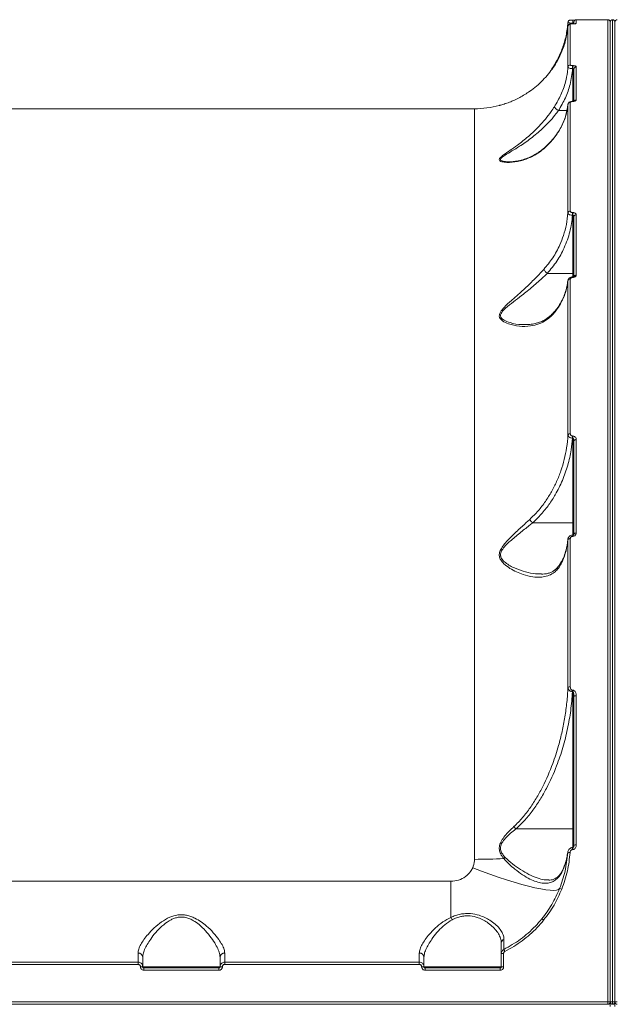
# Model space of a CAD drawing. Units: millimetres. Extents: x 710 to 16180, y -681 to 10919.
# Drawn here: x 6086 to 6341, y 2769 to 3189 of the extents above; entities that cross this region are included whole.
import ezdxf

# ---------------------------------------------------------------- set-up
doc = ezdxf.new("R2010")
doc.units = ezdxf.units.MM
doc.layers.add('DiKom', color=7, linetype='Continuous')

msp = doc.modelspace()

# ---------------------------------------------------------------- linework, layer by layer
at = {"layer": 'DiKom', "color": 7, "linetype": 'Continuous', "lineweight": 15}
for p, q in [((6322.5, 3188.84), (6322.47, 3188.84)), ((6322.47, 3187.51), (6322.47, 3188.84)), ((6322.5, 3187.51), (6322.5, 3188.84)), ((6323, 3187.43), (6323, 3188.01)), ((6337.5, 3189.01), (6324, 3189.01)), ((6324, 3189.01), (6324, 3187.41)), ((6337.5, 2770.01), (6337.5, 3189.01)), ((6338.5, 3188.01), (6338.5, 2770.01)), ((6339.5, 3189.01), (6339.5, 2770.01)), ((6339.5, 2770.01), (6339.5, 3189.01)), ((6340.5, 3188.01), (6340.5, 2770.01)), ((6320.44, 3168.82), (6320.44, 3186.22)), ((6321.44, 3187.14), (6321.44, 3169.71)), ((6322.5, 3187.25), (6322.4, 3187.25)), ((6322.5, 3187.25), (6322.4, 3187.25)), ((6322.4, 3187.25), (6322.4, 3187.25)), ((6322.47, 3187.51), (6322.43, 3187.25)), ((6322.5, 3187.51), (6322.47, 3187.51)), ((6322.5, 3187.25), (6322.5, 3187.51)), ((6322.5, 3187.25), (6322.5, 3187.25)), ((6322.44, 3169.41), (6322.5, 3169.41)), ((6322.44, 3168.12), (6322.44, 3169.41)), ((6322.5, 3168.12), (6322.44, 3168.12)), ((6322.5, 3168.12), (6322.5, 3169.41)), ((6322.5, 3154.2), (6322.5, 3168.12)), ((6323, 3154.38), (6323, 3168)), ((6324, 3168.95), (6324, 3154.75)), ((6322.5, 3154.2), (6322.42, 3154.2)), ((6322.42, 3154.2), (6322.42, 3154.12)), ((6322.5, 3154.2), (6322.5, 3154.12)), ((6280.55, 3151.01), (5910.45, 3151.01)), ((6280.55, 2830.86), (6280.55, 3151.01)), ((6316.39, 3150.24), (6320.02, 3150.24)), ((6320.44, 3106.58), (6320.44, 3152.86)), ((6321.44, 3153.71), (6321.44, 3107.32)), ((6322.5, 3154.12), (6322.42, 3154.12)), ((6295.19, 3128.43), (6295.34, 3128.43)), ((6322.42, 3106.71), (6322.5, 3106.71)), ((6322.42, 3105.58), (6322.42, 3106.71)), ((6322.5, 3105.58), (6322.42, 3105.58)), ((6322.5, 3105.58), (6322.5, 3106.71)), ((6322.5, 3080.78), (6322.5, 3105.58)), ((6323, 3079.31), (6323, 3104.97)), ((6324, 3105.77), (6324, 3080.05)), ((6311.61, 3080.78), (6322.5, 3080.78)), ((6322.5, 3079.3), (6322.44, 3079.3)), ((6322.44, 3079.3), (6322.44, 3079.04)), ((6322.5, 3079.04), (6322.44, 3079.04)), ((6322.5, 3079.31), (6322.5, 3080.78)), ((6322.5, 3079.3), (6322.5, 3079.04)), ((6320.44, 3011.85), (6320.44, 3077.68)), ((6321.44, 3078.36), (6321.44, 3012.38)), ((6322.4, 3011.42), (6322.5, 3011.42)), ((6322.4, 3010.52), (6322.4, 3011.42)), ((6322.5, 3010.52), (6322.5, 3011.42)), ((6322.5, 3010.52), (6322.4, 3010.52)), ((6322.5, 2974.36), (6322.5, 3010.52)), ((6323, 2969.55), (6323, 3009.32)), ((6324, 3009.9), (6324, 2970.03)), ((6305.34, 2974.36), (6322.5, 2974.36)), ((6322.5, 2969.16), (6322.5, 2974.36)), ((6320.44, 2904.17), (6320.44, 2967.21)), ((6321.44, 2967.64), (6321.44, 2904.47)), ((6322.5, 2969.14), (6322.47, 2969.14)), ((6322.47, 2969.14), (6322.47, 2968.62)), ((6322.5, 2968.62), (6322.47, 2968.62)), ((6322.5, 2969.14), (6322.5, 2968.62)), ((6308.9, 2952.62), (6309.11, 2952.61)), ((6322.38, 2902.99), (6322.5, 2902.99)), ((6322.38, 2902.35), (6322.38, 2902.99)), ((6322.5, 2902.35), (6322.38, 2902.35)), ((6322.5, 2902.35), (6322.5, 2902.99)), ((6322.5, 2843.82), (6322.5, 2902.35)), ((6323, 2836.82), (6323, 2900.31)), ((6324, 2900.62), (6324, 2836.99)), ((6298.25, 2843.82), (6322.5, 2843.82)), ((6322.5, 2835.85), (6322.5, 2843.82)), ((6322.5, 2835.87), (6322.41, 2835.87)), ((6322.41, 2835.87), (6322.41, 2835.03)), ((6322.5, 2835.03), (6322.41, 2835.03)), ((6322.5, 2835.87), (6322.5, 2835.03)), ((6320.32, 2833.8), (6320.16, 2832.77)), ((5920.5, 2821.51), (6270.5, 2821.51)), ((6270.5, 2821.51), (6270.5, 2806.1)), ((6137, 2787.01), (6137, 2790.87)), ((6139, 2789.06), (6139, 2785.01)), ((6172, 2785.01), (6172, 2789.06)), ((6174, 2790.87), (6174, 2787.01)), ((6257, 2787.01), (6257, 2790.87)), ((6259, 2789.06), (6259, 2785.01)), ((6292, 2785.01), (6292, 2790.62)), ((6293, 2790.68), (6293, 2785.05)), ((6054, 2787.01), (6137, 2787.01)), ((6137, 2786.05), (6054, 2786.05)), ((6137, 2787.01), (6137, 2786.05)), ((6139, 2785.01), (6172, 2785.01)), ((6174, 2787.01), (6174, 2786.05)), ((6174, 2787.01), (6257, 2787.01)), ((6257, 2786.05), (6174, 2786.05)), ((6257, 2787.01), (6257, 2786.05)), ((6259, 2785.01), (6292, 2785.01)), ((6139.5, 2784.51), (6139.5, 2783.55)), ((6139.5, 2784.51), (6171.5, 2784.51)), ((6171.5, 2783.55), (6139.5, 2783.55)), ((6171.5, 2784.51), (6171.5, 2783.55)), ((6259.5, 2784.51), (6259.5, 2783.55)), ((6259.5, 2784.51), (6291.5, 2784.51)), ((6291.5, 2783.55), (6259.5, 2783.55)), ((6291.5, 2784.51), (6291.5, 2783.55)), ((5853.5, 2770.01), (6337.5, 2770.01)), ((6337.5, 2769.01), (5853.5, 2769.01)), ((6337.5, 2770.01), (6337.5, 2769.01)), ((6338.5, 2770.01), (6338.5, 2768.01)), ((6339.5, 2770.01), (6339.5, 2769.01)), ((6339.5, 2770.01), (6339.5, 2769.01)), ((6340.5, 2770.01), (6340.5, 2768.01))]:
    msp.add_line(p, q, dxfattribs=at)
at = {"layer": 'DiKom', "color": 7, "linetype": 'Continuous', "lineweight": 15, "flags": 128}
for points in [[(6320.44, 3187.88), (6320.47, 3188.07), (6320.53, 3188.23)], [(6323, 3080.62), (6322.99, 3080.65), (6322.96, 3080.68), (6322.92, 3080.71), (6322.85, 3080.73), (6322.78, 3080.75), (6322.69, 3080.77), (6322.6, 3080.78), (6322.5, 3080.78)], [(6323, 3009.32), (6323.02, 3009.43), (6323.08, 3009.54), (6323.17, 3009.64), (6323.29, 3009.73), (6323.44, 3009.8), (6323.62, 3009.85), (6323.8, 3009.88), (6324, 3009.9)], [(6323, 2974.2), (6322.99, 2974.23), (6322.96, 2974.26), (6322.92, 2974.29), (6322.85, 2974.32), (6322.78, 2974.34), (6322.69, 2974.35), (6322.6, 2974.36), (6322.5, 2974.36)], [(6323, 2969.55), (6323.02, 2969.65), (6323.08, 2969.74), (6323.17, 2969.82), (6323.29, 2969.89), (6323.44, 2969.95), (6323.62, 2970), (6323.8, 2970.02), (6324, 2970.03)], [(6320.44, 2967.21), (6320.47, 2967.29), (6320.54, 2967.38), (6320.63, 2967.45), (6320.76, 2967.52), (6320.91, 2967.57), (6321.07, 2967.61), (6321.25, 2967.64), (6321.44, 2967.64)], [(6323, 2900.31), (6323.02, 2900.37), (6323.08, 2900.43), (6323.17, 2900.49), (6323.29, 2900.53), (6323.44, 2900.57), (6323.62, 2900.6), (6323.8, 2900.62), (6324, 2900.62)], [(6323, 2843.66), (6322.99, 2843.69), (6322.96, 2843.72), (6322.92, 2843.75), (6322.85, 2843.77), (6322.78, 2843.79), (6322.69, 2843.81), (6322.6, 2843.82), (6322.5, 2843.82)], [(6316.89, 2818.39), (6316.42, 2817.98), (6315.58, 2817.72), (6314.38, 2817.61), (6312.85, 2817.65), (6310.99, 2817.85), (6308.82, 2818.21), (6306.37, 2818.71), (6303.65, 2819.35), (6300.7, 2820.14), (6297.54, 2821.05), (6294.2, 2822.09), (6290.73, 2823.23), (6287.14, 2824.48), (6283.48, 2825.81), (6279.79, 2827.22)]]:
    msp.add_lwpolyline(points, dxfattribs=at)
at = {"layer": 'DiKom', "color": 7, "linetype": 'Continuous', "lineweight": 15}
for centre, radius, start, end in [((6324, 3188.01), 1, 90, 180), ((6337.5, 3188.01), 1, 0, 90), ((6339.5, 3188.01), 1, 90, 180), ((6339.5, 3188.01), 1, 0, 90), ((6341.5, 3188.01), 1, 90, 180), ((6321.44, 3186.14), 0.998, 89.8855, 175.6629), ((6324, 3186.41), 1, 89.9837, 114.5349), ((6321.42, 3168.73), 0.982, 88.8205, 174.3015), ((6323.98, 3167.97), 0.977, 88.6325, 178.5656), ((6323.99, 3153.72), 1.03, 89.3775, 141.5771), ((6280.55, 3191.01), 40, 270, 285.3591), ((6321.4, 3152.74), 0.968, 87.8508, 172.9589), ((6321.36, 3106.39), 0.937, 85.1505, 168.4841), ((6323.91, 3104.86), 0.918, 84.4172, 173.031), ((6323.89, 3079.16), 0.9, 82.7977, 170.2494), ((6321.34, 3077.44), 0.925, 83.593, 165.19), ((6321.29, 3011.47), 0.928, 80.7148, 155.8918), ((6321.24, 2903.33), 1.16, 79.9367, 133.4329), ((6323.76, 2835.32), 1.68, 81.6861, 116.7004), ((6280.67, 3067.23), 236.38, 269.9706, 272.9965), ((6297.2, 2826.74), 6.09, 125.6579, 133.2616), ((6320.99, 2831.78), 1.97, 79.9089, 109.269), ((6316.74, 2816.02), 2.38, 62.9158, 86.2332), ((6264.14, 2802.15), 7.49, 22.8362, 31.8525), ((6307.65, 2802.3), 3.55, 47.1961, 62.5539), ((6293.76, 2795.06), 1.76, 111.14, 178.1686), ((6137.09, 2788.96), 1.91, 3.0473, 92.7524), ((6173.91, 2788.96), 1.91, 87.2459, 176.9526), ((6257.09, 2788.96), 1.91, 3.0474, 92.7541), ((6292.75, 2785.79), 4.89, 87.0783, 98.8274), ((6284.86, 2787.43), 9.62, 25.4911, 31.1639), ((6138.25, 2778.47), 6.58, 83.4524, 92.1738), ((6172.75, 2778.47), 6.58, 87.8262, 96.5476), ((6258.25, 2778.47), 6.58, 83.4524, 92.1738), ((6292.75, 2778.47), 6.58, 87.8262, 96.5476), ((6337.75, 2665.24), 104.78, 89.5898, 90.1367), ((6337.5, 2770.01), 1, 270, 0), ((6339.25, 2665.27), 104.74, 89.8632, 90.4103), ((6339.5, 2770.01), 1, 180, 270), ((6339.75, 2665.26), 104.76, 89.5898, 90.1367), ((6339.5, 2770.01), 1, 270, 0), ((6341.25, 2665.26), 104.76, 89.8633, 90.4102), ((6341.5, 2770.01), 1, 180, 270)]:
    msp.add_arc(centre, radius, start, end, dxfattribs=at)
for points, knots in [([(6317.68, 3175.77), (6317.81, 3176.1), (6318.61, 3178.18), (6319.79, 3182.19), (6320.22, 3185.96), (6320.44, 3187.88)], [0, 0, 0, 0, 0.0849898, 0.5334679, 1, 1, 1, 1]), ([(6322.47, 3187.51), (6322.37, 3187.51), (6322.03, 3187.52), (6321.47, 3187.57), (6320.9, 3187.66), (6320.51, 3187.77), (6320.46, 3187.84), (6320.44, 3187.88)], [0, 0, 0, 0, 0.094275, 0.312276, 0.541188, 0.771409, 1, 1, 1, 1]), ([(6322.47, 3188.84), (6322.36, 3188.84), (6322.12, 3188.84), (6321.79, 3188.84), (6321.55, 3188.83), (6321.41, 3188.82), (6321.3, 3188.8), (6321.16, 3188.77), (6320.95, 3188.7), (6320.71, 3188.53), (6320.59, 3188.33), (6320.53, 3188.23)], [0, 0, 0, 0, 0.12573, 0.273067, 0.436198, 0.541457, 0.605489, 0.6583, 0.741136, 0.860204, 1, 1, 1, 1]), ([(6323.53, 3188.86), (6323.42, 3188.85), (6323.18, 3188.85), (6322.78, 3188.84), (6322.53, 3188.84), (6322.45, 3188.84)], [0, 0, 0, 0, 0.373482, 0.810571, 1, 1, 1, 1]), ([(6323, 3187.88), (6322.99, 3187.84), (6322.98, 3187.75), (6322.89, 3187.64), (6322.77, 3187.56), (6322.65, 3187.52), (6322.57, 3187.51), (6322.53, 3187.51), (6322.5, 3187.51)], [0, 0, 0, 0, 0.268556, 0.522864, 0.742629, 0.869101, 0.924249, 1, 1, 1, 1]), ([(6320.44, 3186.22), (6320.22, 3184.43), (6319.77, 3180.83), (6318.15, 3175.93), (6315.74, 3170.89), (6312.94, 3166.74), (6309.76, 3163.18), (6307.11, 3160.68), (6305.12, 3159.19), (6304.16, 3158.47)], [0, 0, 0, 0, 0.173876, 0.350141, 0.488061, 0.692276, 0.797116, 0.901939, 1, 1, 1, 1]), ([(6322.4, 3187.25), (6322.38, 3187.25), (6322.24, 3187.25), (6321.96, 3187.24), (6321.59, 3187.22), (6321.33, 3187.18), (6321.05, 3187.09), (6320.79, 3186.93), (6320.57, 3186.67), (6320.45, 3186.42), (6320.46, 3186.25), (6320.46, 3186.21)], [0, 0, 0, 0, 0.016944, 0.153682, 0.294819, 0.484073, 0.589257, 0.7106, 0.826231, 0.955558, 1, 1, 1, 1]), ([(6322.4, 3187.25), (6322.3, 3187.25), (6322.11, 3187.25), (6321.86, 3187.23), (6321.65, 3187.21), (6321.49, 3187.18), (6321.44, 3187.16), (6321.44, 3187.14), (6321.44, 3187.14)], [0, 0, 0, 0, 0.167324, 0.334463, 0.509123, 0.713069, 0.95773, 1, 1, 1, 1]), ([(6323.62, 3187.32), (6323.62, 3187.32), (6323.62, 3187.32), (6323.53, 3187.3), (6323.31, 3187.28), (6322.97, 3187.26), (6322.63, 3187.25), (6322.44, 3187.25), (6322.38, 3187.25)], [0, 0, 0, 0, 0.074206, 0.226509, 0.443449, 0.694878, 0.900925, 1, 1, 1, 1]), ([(6324, 3187.41), (6324, 3187.41), (6324, 3187.39), (6323.91, 3187.35), (6323.66, 3187.31), (6323.33, 3187.27), (6322.94, 3187.25), (6322.65, 3187.25), (6322.5, 3187.25)], [0, 0, 0, 0, 0.039238, 0.287236, 0.495194, 0.670999, 0.835291, 1, 1, 1, 1]), ([(6313.47, 3167.88), (6314, 3168.68), (6315.16, 3170.42), (6316.58, 3173.11), (6317.34, 3174.94), (6317.68, 3175.77)], [0, 0, 0, 0, 0.3196942, 0.6909393, 1, 1, 1, 1]), ([(6317.68, 3175.77), (6317.68, 3175.76), (6317.65, 3175.69), (6317.65, 3175.58), (6317.77, 3175.45), (6317.81, 3175.41)], [0, 0, 0, 0, 0.08987, 0.725563, 1, 1, 1, 1]), ([(6314.68, 3151.89), (6315.65, 3153.56), (6317.63, 3156.94), (6319.33, 3161.95), (6320.17, 3165.96), (6320.37, 3168.08), (6320.44, 3168.82)], [0, 0, 0, 0, 0.318196, 0.643966, 0.875252, 1, 1, 1, 1]), ([(6322.44, 3168.12), (6322.15, 3165.87), (6321.6, 3161.62), (6319.49, 3155.58), (6317.43, 3152.04), (6316.39, 3150.24)], [0, 0, 0, 0, 0.359333, 0.675903, 1, 1, 1, 1]), ([(6322.44, 3168.12), (6322.3, 3168.13), (6321.92, 3168.15), (6321.36, 3168.25), (6320.85, 3168.41), (6320.51, 3168.61), (6320.46, 3168.75), (6320.44, 3168.82)], [0, 0, 0, 0, 0.142374, 0.357272, 0.57168, 0.785748, 1, 1, 1, 1]), ([(6321.44, 3169.71), (6321.45, 3169.67), (6321.47, 3169.61), (6321.65, 3169.52), (6321.9, 3169.45), (6322.18, 3169.41), (6322.37, 3169.41), (6322.44, 3169.41)], [0, 0, 0, 0, 0.2142846, 0.4284418, 0.6429278, 0.8577368, 1, 1, 1, 1]), ([(6322.5, 3169.41), (6322.61, 3169.4), (6322.89, 3169.4), (6323.31, 3169.34), (6323.69, 3169.24), (6323.95, 3169.1), (6323.98, 3169), (6324, 3168.95)], [0, 0, 0, 0, 0.140792, 0.355287, 0.570037, 0.784963, 1, 1, 1, 1]), ([(6323, 3168), (6322.99, 3168.01), (6322.98, 3168.04), (6322.9, 3168.08), (6322.77, 3168.1), (6322.63, 3168.12), (6322.54, 3168.12), (6322.5, 3168.12)], [0, 0, 0, 0, 0.21507, 0.43008, 0.644816, 0.859287, 1, 1, 1, 1]), ([(6304.16, 3158.47), (6302.72, 3157.53), (6299.82, 3155.64), (6296.04, 3154), (6293.48, 3153.11), (6292.13, 3152.71), (6291.32, 3152.48), (6291.2, 3152.45), (6291.15, 3152.44)], [0, 0, 0, 0, 0.284532, 0.575989, 0.744679, 0.830106, 0.918017, 1, 1, 1, 1]), ([(6322.42, 3154.2), (6322.38, 3154.2), (6322.11, 3154.21), (6321.58, 3154.12), (6321.01, 3153.88), (6320.62, 3153.47), (6320.45, 3153.11), (6320.46, 3152.9), (6320.46, 3152.84)], [0, 0, 0, 0, 0.043283, 0.284764, 0.576454, 0.763451, 0.934918, 1, 1, 1, 1]), ([(6324, 3154.75), (6323.99, 3154.69), (6323.97, 3154.57), (6323.76, 3154.39), (6323.42, 3154.24), (6322.99, 3154.14), (6322.66, 3154.13), (6322.5, 3154.12)], [0, 0, 0, 0, 0.174178, 0.389583, 0.595803, 0.797869, 1, 1, 1, 1]), ([(6323.22, 3154.33), (6323.22, 3154.33), (6323.23, 3154.34), (6323.19, 3154.31), (6323.09, 3154.28), (6322.92, 3154.24), (6322.71, 3154.21), (6322.56, 3154.21), (6322.5, 3154.21)], [0, 0, 0, 0, 0.011652, 0.190172, 0.368131, 0.594782, 0.834587, 1, 1, 1, 1]), ([(6310.13, 3133.98), (6309.29, 3133.31), (6307.62, 3131.97), (6304.3, 3130.14), (6300.17, 3128.65), (6296.15, 3128.07), (6293.5, 3128.15), (6292.15, 3128.41), (6291.33, 3128.77), (6291.02, 3129.35), (6291.55, 3130.24), (6293.17, 3131.53), (6295.72, 3133.28), (6299.37, 3135.81), (6303.56, 3139.14), (6307.6, 3142.95), (6310.82, 3146.58), (6313.02, 3149.41), (6314.21, 3151.2), (6314.68, 3151.89)], [0, 0, 0, 0, 0.05679, 0.113618, 0.211835, 0.310026, 0.362024, 0.388776, 0.415391, 0.445792, 0.474154, 0.516855, 0.581, 0.645392, 0.742194, 0.838842, 0.900144, 0.961361, 1, 1, 1, 1]), ([(6316.38, 3150.24), (6316.38, 3150.24), (6315.91, 3149.59), (6314.63, 3147.91), (6312.33, 3145.27), (6308.94, 3141.89), (6304.72, 3138.37), (6300.34, 3135.31), (6296.52, 3133), (6293.85, 3131.41), (6292.12, 3130.23), (6291.57, 3129.46), (6291.74, 3129.09), (6292.13, 3128.81), (6292.75, 3128.59), (6293.85, 3128.42), (6294.72, 3128.42), (6295.19, 3128.43)], [0, 0, 0, 0, 0.000049, 0.058183, 0.151484, 0.244908, 0.393045, 0.541388, 0.638586, 0.735393, 0.797139, 0.836572, 0.869715, 0.878803, 0.917268, 0.955997, 1, 1, 1, 1]), ([(6320.44, 3152.86), (6320.17, 3151.12), (6319.62, 3147.58), (6317.4, 3142.61), (6314.31, 3137.97), (6311.54, 3135.32), (6310.13, 3133.98)], [0, 0, 0, 0, 0.253607, 0.513976, 0.753973, 1, 1, 1, 1]), ([(6314.68, 3151.89), (6314.68, 3151.88), (6314.68, 3151.83), (6314.72, 3151.68), (6314.9, 3151.39), (6315.29, 3151), (6315.8, 3150.6), (6316.19, 3150.36), (6316.38, 3150.24)], [0, 0, 0, 0, 0.038091, 0.149196, 0.361894, 0.574599, 0.787296, 1, 1, 1, 1]), ([(6316.39, 3150.24), (6316.38, 3150.24), (6316.38, 3150.24), (6316.38, 3150.24), (6316.38, 3150.24)], [0, 0, 0, 0, 0.615152, 1, 1, 1, 1]), ([(6320.41, 3152.91), (6320.36, 3152.36), (6320.23, 3150.9), (6319.91, 3149.32), (6319.56, 3148.31), (6319.52, 3148.2)], [0, 0, 0, 0, 0.3428996, 0.9244255, 1, 1, 1, 1]), ([(6322.42, 3154.12), (6322.31, 3154.12), (6322.1, 3154.11), (6321.81, 3154.04), (6321.59, 3153.94), (6321.46, 3153.83), (6321.45, 3153.75), (6321.44, 3153.71)], [0, 0, 0, 0, 0.20398, 0.4080063, 0.6135181, 0.8265306, 1, 1, 1, 1]), ([(6319.52, 3148.2), (6319.28, 3147.41), (6318.75, 3145.73), (6317.56, 3143.22), (6316.06, 3140.69), (6314.28, 3138.29), (6312.37, 3136.13), (6310.93, 3134.84), (6310.28, 3134.25)], [0, 0, 0, 0, 0.154659, 0.332264, 0.508572, 0.682303, 0.855097, 1, 1, 1, 1]), ([(6310.26, 3134.26), (6310.1, 3134.11), (6309.34, 3133.4), (6307.85, 3132.35), (6305.78, 3131.1), (6303.54, 3130.05), (6301.12, 3129.22), (6298.76, 3128.68), (6296.72, 3128.4), (6295.65, 3128.4), (6295.18, 3128.4)], [0, 0, 0, 0, 0.035092, 0.165869, 0.304707, 0.451785, 0.606401, 0.769631, 0.899815, 1, 1, 1, 1]), ([(6310.13, 3133.98), (6310.15, 3134.02), (6310.18, 3134.12), (6310.25, 3134.19), (6310.3, 3134.23)], [0, 0, 0, 0, 0.398074, 1, 1, 1, 1]), ([(6310.13, 3082.5), (6311.45, 3084.1), (6314.13, 3087.35), (6316.79, 3092.29), (6318.67, 3097.09), (6319.9, 3101.65), (6320.26, 3104.93), (6320.44, 3106.58)], [0, 0, 0, 0, 0.2308646, 0.4671742, 0.6265687, 0.8119918, 1, 1, 1, 1]), ([(6322.42, 3105.58), (6322.11, 3103.23), (6321.5, 3098.45), (6319.08, 3091.87), (6315.84, 3085.86), (6313.03, 3082.49), (6311.61, 3080.78)], [0, 0, 0, 0, 0.2606928, 0.5287028, 0.7616277, 1, 1, 1, 1]), ([(6322.42, 3105.58), (6322.3, 3105.59), (6321.97, 3105.61), (6321.42, 3105.72), (6320.89, 3105.95), (6320.52, 3106.25), (6320.47, 3106.47), (6320.44, 3106.58)], [0, 0, 0, 0, 0.113176, 0.325934, 0.547978, 0.775438, 1, 1, 1, 1]), ([(6321.44, 3107.32), (6321.45, 3107.25), (6321.47, 3107.11), (6321.66, 3106.92), (6321.92, 3106.78), (6322.19, 3106.72), (6322.36, 3106.71), (6322.42, 3106.71)], [0, 0, 0, 0, 0.228833, 0.457845, 0.678514, 0.888352, 1, 1, 1, 1]), ([(6322.5, 3106.71), (6322.59, 3106.71), (6322.84, 3106.7), (6323.26, 3106.6), (6323.67, 3106.39), (6323.95, 3106.1), (6323.98, 3105.88), (6324, 3105.77)], [0, 0, 0, 0, 0.108292, 0.320437, 0.543063, 0.771574, 1, 1, 1, 1]), ([(6323, 3104.97), (6322.99, 3105.04), (6322.98, 3105.18), (6322.89, 3105.37), (6322.77, 3105.5), (6322.66, 3105.55), (6322.57, 3105.58), (6322.53, 3105.58), (6322.5, 3105.58)], [0, 0, 0, 0, 0.255358, 0.498922, 0.716726, 0.861634, 0.907023, 1, 1, 1, 1]), ([(6314.68, 3064.05), (6314.14, 3063.44), (6313.08, 3062.24), (6310.87, 3060.55), (6308.02, 3059.13), (6304.14, 3058.2), (6299.69, 3058.09), (6295.58, 3058.95), (6292.72, 3060.25), (6291.58, 3061.33), (6291.16, 3062.24), (6291.08, 3063.11), (6291.7, 3064.59), (6293.47, 3066.64), (6296.29, 3069.25), (6300.11, 3072.56), (6304.28, 3076.43), (6307.77, 3079.92), (6309.64, 3081.96), (6310.13, 3082.5)], [0, 0, 0, 0, 0.044464, 0.088958, 0.163521, 0.238209, 0.33674, 0.435199, 0.493492, 0.532077, 0.540151, 0.566503, 0.592684, 0.638218, 0.708341, 0.77871, 0.872452, 0.966033, 1, 1, 1, 1]), ([(6311.61, 3080.78), (6311.61, 3080.78), (6311.09, 3080.28), (6309.13, 3078.38), (6305.47, 3075.18), (6301.11, 3071.66), (6297.11, 3068.67), (6294.16, 3066.33), (6292.28, 3064.47), (6291.61, 3063.13), (6291.68, 3062.46), (6291.85, 3062.06), (6292.14, 3061.53), (6293.37, 3060.58), (6296.38, 3059.5), (6299.53, 3058.85), (6301.7, 3058.99), (6302.21, 3059.03)], [0, 0, 0, 0, 0.000025, 0.049878, 0.187783, 0.325897, 0.428264, 0.530261, 0.593831, 0.628983, 0.663449, 0.66391, 0.67475, 0.727925, 0.81133, 0.95584, 1, 1, 1, 1]), ([(6310.13, 3082.5), (6310.15, 3082.46), (6310.19, 3082.36), (6310.34, 3082.1), (6310.65, 3081.7), (6311.1, 3081.22), (6311.44, 3080.93), (6311.61, 3080.78)], [0, 0, 0, 0, 0.087307, 0.253606, 0.502416, 0.751201, 1, 1, 1, 1]), ([(6311.61, 3080.78), (6311.61, 3080.78), (6311.61, 3080.78), (6311.61, 3080.78), (6311.61, 3080.78), (6311.61, 3080.78)], [0, 0, 0, 0, 0.483717, 0.863975, 1, 1, 1, 1]), ([(6322.45, 3079.3), (6322.45, 3079.3), (6322.19, 3079.32), (6321.68, 3079.21), (6321.05, 3078.89), (6320.64, 3078.42), (6320.44, 3077.97), (6320.46, 3077.71), (6320.47, 3077.63)], [0, 0, 0, 0, 0.000341, 0.259952, 0.504611, 0.721746, 0.922685, 1, 1, 1, 1]), ([(6322.44, 3079.04), (6322.37, 3079.04), (6322.18, 3079.03), (6321.9, 3078.95), (6321.65, 3078.79), (6321.47, 3078.59), (6321.45, 3078.44), (6321.44, 3078.36)], [0, 0, 0, 0, 0.142266, 0.357074, 0.571552, 0.785702, 1, 1, 1, 1]), ([(6324, 3080.05), (6323.98, 3079.94), (6323.95, 3079.71), (6323.69, 3079.41), (6323.31, 3079.18), (6322.89, 3079.06), (6322.61, 3079.04), (6322.5, 3079.04)], [0, 0, 0, 0, 0.21504, 0.429957, 0.644715, 0.85921, 1, 1, 1, 1]), ([(6323.03, 3079.45), (6323.04, 3079.45), (6323.04, 3079.45), (6322.97, 3079.4), (6322.85, 3079.35), (6322.69, 3079.31), (6322.56, 3079.3), (6322.5, 3079.3)], [0, 0, 0, 0, 0.188987, 0.390813, 0.581521, 0.792599, 1, 1, 1, 1]), ([(6320.44, 3077.68), (6320.2, 3076.12), (6319.71, 3072.97), (6317.98, 3068.97), (6316.19, 3066.01), (6315.1, 3064.59), (6314.68, 3064.05)], [0, 0, 0, 0, 0.324708, 0.657479, 0.869005, 1, 1, 1, 1]), ([(6320.35, 3077.69), (6320.31, 3077.29), (6320.21, 3076), (6319.69, 3073.84), (6318.82, 3071.24), (6317.62, 3068.71), (6316.29, 3066.46), (6315.23, 3065.12), (6314.78, 3064.55)], [0, 0, 0, 0, 0.087301, 0.280202, 0.473501, 0.666316, 0.858073, 1, 1, 1, 1]), ([(6314.7, 3064.66), (6314.56, 3064.48), (6314, 3063.74), (6312.9, 3062.67), (6311.38, 3061.44), (6309.71, 3060.46), (6307.88, 3059.74), (6305.82, 3059.22), (6303.92, 3058.95), (6302.68, 3058.96), (6302.23, 3058.96)], [0, 0, 0, 0, 0.041995, 0.171383, 0.306515, 0.445827, 0.588427, 0.737297, 0.903929, 1, 1, 1, 1]), ([(6314.68, 3064.05), (6314.68, 3064.07), (6314.68, 3064.17), (6314.7, 3064.35), (6314.79, 3064.45), (6314.84, 3064.51)], [0, 0, 0, 0, 0.141325, 0.553399, 1, 1, 1, 1]), ([(6304.16, 2975.87), (6305.36, 2977.05), (6307.79, 2979.45), (6310.84, 2983.44), (6313.48, 2987.65), (6315.68, 2992.04), (6317.5, 2996.66), (6318.92, 3001.46), (6319.97, 3006.54), (6320.28, 3010.03), (6320.44, 3011.85)], [0, 0, 0, 0, 0.123685, 0.248896, 0.368955, 0.490744, 0.612547, 0.738057, 0.863572, 1, 1, 1, 1]), ([(6322.4, 3010.52), (6322.3, 3010.52), (6322, 3010.54), (6321.51, 3010.66), (6320.98, 3010.93), (6320.59, 3011.3), (6320.46, 3011.63), (6320.44, 3011.82), (6320.44, 3011.85)], [0, 0, 0, 0, 0.089175, 0.293655, 0.489606, 0.71638, 0.954587, 1, 1, 1, 1]), ([(6321.44, 3012.38), (6321.46, 3012.24), (6321.48, 3012), (6321.69, 3011.7), (6321.95, 3011.51), (6322.2, 3011.43), (6322.35, 3011.42), (6322.4, 3011.42)], [0, 0, 0, 0, 0.3025671, 0.5346722, 0.7254571, 0.9170932, 1, 1, 1, 1]), ([(6322.5, 3011.42), (6322.57, 3011.41), (6322.81, 3011.4), (6323.21, 3011.27), (6323.62, 3010.96), (6323.93, 3010.49), (6323.98, 3010.1), (6324, 3009.9)], [0, 0, 0, 0, 0.0796224, 0.2757137, 0.4707648, 0.7105308, 1, 1, 1, 1]), ([(6322.4, 3010.52), (6322.23, 3008.86), (6321.84, 3004.96), (6320.46, 2998.9), (6318.21, 2992.47), (6315.45, 2986.88), (6312.36, 2982.09), (6309.15, 2978.01), (6306.61, 2975.58), (6305.34, 2974.36)], [0, 0, 0, 0, 0.123411, 0.290338, 0.457787, 0.624611, 0.746546, 0.873294, 1, 1, 1, 1]), ([(6323, 3009.32), (6322.99, 3009.48), (6322.98, 3009.77), (6322.88, 3010.13), (6322.77, 3010.35), (6322.66, 3010.46), (6322.58, 3010.51), (6322.52, 3010.52), (6322.5, 3010.52)], [0, 0, 0, 0, 0.350939, 0.618246, 0.802887, 0.879312, 0.949207, 1, 1, 1, 1]), ([(6317.68, 2957.21), (6317.44, 2956.74), (6316.85, 2955.61), (6315.68, 2954.14), (6314.01, 2952.7), (6311.87, 2951.67), (6308.95, 2951.09), (6305.41, 2951.25), (6301.77, 2952.17), (6298.47, 2953.42), (6295.65, 2954.89), (6293.33, 2956.62), (6291.78, 2958.37), (6291.09, 2960.04), (6291.16, 2961.78), (6292.01, 2963.63), (6293.38, 2965.48), (6295.7, 2967.99), (6298.87, 2971.05), (6301.97, 2973.86), (6303.71, 2975.46), (6304.16, 2975.87)], [0, 0, 0, 0, 0.031144, 0.075916, 0.120718, 0.182987, 0.24535, 0.331385, 0.417553, 0.477805, 0.538166, 0.598113, 0.638407, 0.6671, 0.696208, 0.728673, 0.767248, 0.805991, 0.888589, 0.971251, 1, 1, 1, 1]), ([(6305.34, 2974.36), (6304.87, 2973.99), (6303.06, 2972.56), (6299.84, 2970.01), (6296.5, 2967.29), (6294.07, 2965.02), (6292.62, 2963.39), (6291.74, 2961.79), (6291.64, 2960.72), (6291.8, 2959.78), (6292.36, 2958.65), (6293.8, 2957.29), (6295.73, 2956.04), (6298.64, 2954.63), (6302.3, 2953.39), (6306.04, 2952.57), (6308.14, 2952.6), (6308.9, 2952.62)], [0, 0, 0, 0, 0.041069, 0.157289, 0.275448, 0.328201, 0.381903, 0.424581, 0.455832, 0.462, 0.499415, 0.553922, 0.616482, 0.679158, 0.808356, 0.929719, 1, 1, 1, 1]), ([(6305.34, 2974.36), (6305.18, 2974.53), (6304.87, 2974.85), (6304.5, 2975.33), (6304.27, 2975.66), (6304.18, 2975.82), (6304.16, 2975.87)], [0, 0, 0, 0, 0.325261, 0.65054, 0.892559, 1, 1, 1, 1]), ([(6305.34, 2974.36), (6305.34, 2974.36), (6305.34, 2974.36), (6305.34, 2974.36), (6305.34, 2974.36), (6305.34, 2974.36)], [0, 0, 0, 0, 0.304129, 0.70133, 1, 1, 1, 1]), ([(6322.98, 2969.53), (6322.98, 2969.48), (6322.98, 2969.39), (6322.87, 2969.27), (6322.74, 2969.19), (6322.61, 2969.15), (6322.49, 2969.14), (6322.42, 2969.15), (6322.39, 2969.15)], [0, 0, 0, 0, 0.305279, 0.5392276, 0.6957396, 0.8157823, 0.9217068, 1, 1, 1, 1]), ([(6324, 2970.03), (6323.99, 2969.9), (6323.96, 2969.61), (6323.75, 2969.21), (6323.41, 2968.88), (6322.98, 2968.66), (6322.66, 2968.63), (6322.5, 2968.62)], [0, 0, 0, 0, 0.189032, 0.404524, 0.606847, 0.80338, 1, 1, 1, 1]), ([(6320.44, 2967.21), (6320.22, 2965.62), (6319.79, 2962.51), (6318.61, 2959.2), (6317.81, 2957.48), (6317.68, 2957.21)], [0, 0, 0, 0, 0.4665318, 0.9150114, 1, 1, 1, 1]), ([(6320.43, 2967.32), (6320.43, 2967.24), (6320.39, 2966.2), (6320.02, 2964.22), (6319.28, 2961.41), (6318.49, 2959.25), (6317.87, 2958.05), (6317.71, 2957.75)], [0, 0, 0, 0, 0.025574, 0.317706, 0.609857, 0.901193, 1, 1, 1, 1]), ([(6322.47, 2969.13), (6322.42, 2969.13), (6322.14, 2969.16), (6321.6, 2968.99), (6320.97, 2968.58), (6320.57, 2967.94), (6320.39, 2967.43), (6320.44, 2967.18), (6320.44, 2967.17)], [0, 0, 0, 0, 0.041959, 0.271805, 0.507321, 0.748567, 0.994435, 1, 1, 1, 1]), ([(6322.47, 2968.62), (6322.36, 2968.61), (6322.14, 2968.59), (6321.85, 2968.44), (6321.61, 2968.21), (6321.47, 2967.94), (6321.45, 2967.74), (6321.44, 2967.64)], [0, 0, 0, 0, 0.195167, 0.390103, 0.593271, 0.811115, 1, 1, 1, 1]), ([(6317.63, 2957.87), (6317.58, 2957.77), (6317.29, 2957.14), (6316.65, 2956.16), (6315.7, 2954.96), (6314.62, 2954.01), (6313.45, 2953.31), (6312.03, 2952.84), (6310.57, 2952.54), (6309.55, 2952.52), (6309.09, 2952.51)], [0, 0, 0, 0, 0.022665, 0.155512, 0.292017, 0.432084, 0.576181, 0.727746, 0.876219, 1, 1, 1, 1]), ([(6317.68, 2957.21), (6317.68, 2957.23), (6317.65, 2957.39), (6317.65, 2957.58), (6317.74, 2957.71), (6317.76, 2957.73)], [0, 0, 0, 0, 0.105129, 0.848804, 1, 1, 1, 1]), ([(6297.4, 2844.82), (6298.66, 2846.07), (6301.18, 2848.59), (6304.38, 2852.83), (6307.25, 2857.27), (6310.63, 2863.49), (6313.78, 2870.84), (6316.34, 2878.76), (6318.01, 2885.41), (6319.19, 2891.59), (6320.05, 2897.85), (6320.31, 2902.06), (6320.44, 2904.17)], [0, 0, 0, 0, 0.080303, 0.161566, 0.242142, 0.322739, 0.486605, 0.610398, 0.70721, 0.804025, 0.902014, 1, 1, 1, 1]), ([(6322.38, 2902.35), (6322.16, 2899.69), (6321.74, 2894.38), (6320.33, 2886.43), (6318.35, 2878.53), (6315.47, 2869.99), (6312.16, 2862.6), (6308.62, 2856.36), (6305.59, 2851.87), (6302.21, 2847.6), (6299.57, 2845.09), (6298.24, 2843.82)], [0, 0, 0, 0, 0.124577, 0.249156, 0.376417, 0.503665, 0.667722, 0.751086, 0.834426, 0.916783, 1, 1, 1, 1]), ([(6322.38, 2902.35), (6322.25, 2902.36), (6321.98, 2902.38), (6321.55, 2902.53), (6321.11, 2902.79), (6320.69, 2903.24), (6320.48, 2903.73), (6320.45, 2904.06), (6320.44, 2904.17)], [0, 0, 0, 0, 0.113272, 0.247091, 0.420395, 0.60738, 0.880121, 1, 1, 1, 1]), ([(6321.44, 2904.47), (6321.46, 2904.19), (6321.5, 2903.79), (6321.74, 2903.34), (6321.96, 2903.12), (6322.18, 2903.01), (6322.32, 2903), (6322.38, 2902.99)], [0, 0, 0, 0, 0.437091, 0.62886, 0.790894, 0.906072, 1, 1, 1, 1]), ([(6322.5, 2902.99), (6322.6, 2902.98), (6322.82, 2902.96), (6323.17, 2902.77), (6323.52, 2902.42), (6323.87, 2901.74), (6323.99, 2901.11), (6324, 2900.68), (6324, 2900.62)], [0, 0, 0, 0, 0.092791, 0.20616, 0.369274, 0.572427, 0.947145, 1, 1, 1, 1]), ([(6323, 2900.31), (6322.99, 2900.68), (6322.97, 2901.2), (6322.85, 2901.83), (6322.74, 2902.13), (6322.63, 2902.29), (6322.56, 2902.34), (6322.52, 2902.35), (6322.5, 2902.35), (6322.5, 2902.35)], [0, 0, 0, 0, 0.502856, 0.721956, 0.872207, 0.951519, 0.975783, 0.996182, 1, 1, 1, 1]), ([(6293.03, 2831.18), (6292.55, 2831.82), (6291.73, 2832.93), (6291.08, 2834.88), (6291.17, 2836.85), (6292.06, 2838.89), (6293.48, 2840.87), (6295.33, 2842.88), (6296.68, 2844.14), (6297.4, 2844.82)], [0, 0, 0, 0, 0.150782, 0.26253, 0.375811, 0.504345, 0.659839, 0.816015, 1, 1, 1, 1]), ([(6298.25, 2843.82), (6297.49, 2843.21), (6296.09, 2842.1), (6294.16, 2840.32), (6292.66, 2838.58), (6291.77, 2836.86), (6291.64, 2835.64), (6291.77, 2834.56), (6292.3, 2833.21), (6293.16, 2832.25), (6293.65, 2831.69)], [0, 0, 0, 0, 0.1920688, 0.3511803, 0.5094907, 0.6344368, 0.7186506, 0.7420931, 0.8495989, 1, 1, 1, 1]), ([(6298.24, 2843.82), (6298.09, 2843.99), (6297.82, 2844.28), (6297.55, 2844.63), (6297.43, 2844.79), (6297.4, 2844.82)], [0, 0, 0, 0, 0.499446, 0.907285, 1, 1, 1, 1]), ([(6298.24, 2843.82), (6298.24, 2843.82), (6298.25, 2843.82), (6298.25, 2843.82), (6298.25, 2843.82), (6298.25, 2843.82)], [0, 0, 0, 0, 0.290407, 0.677145, 1, 1, 1, 1]), ([(6322.41, 2835.85), (6322.24, 2835.85), (6321.85, 2835.83), (6321.31, 2835.54), (6320.83, 2835.08), (6320.47, 2834.42), (6320.33, 2833.85), (6320.33, 2833.53), (6320.33, 2833.47)], [0, 0, 0, 0, 0.148757, 0.324996, 0.508508, 0.718372, 0.956384, 1, 1, 1, 1]), ([(6322.41, 2835.03), (6322.35, 2835.03), (6322.19, 2835.01), (6321.92, 2834.89), (6321.63, 2834.62), (6321.41, 2834.22), (6321.36, 2833.89), (6321.33, 2833.72)], [0, 0, 0, 0, 0.1033983, 0.2624483, 0.4611607, 0.7282093, 1, 1, 1, 1]), ([(6323, 2836.82), (6323, 2836.81), (6323.01, 2836.62), (6322.93, 2836.31), (6322.75, 2836.01), (6322.61, 2835.9), (6322.53, 2835.87), (6322.49, 2835.87), (6322.47, 2835.88), (6322.46, 2835.88)], [0, 0, 0, 0, 0.027797, 0.498721, 0.763304, 0.896173, 0.948819, 0.981283, 1, 1, 1, 1]), ([(6324, 2836.99), (6323.99, 2836.78), (6323.95, 2836.34), (6323.7, 2835.75), (6323.32, 2835.32), (6322.92, 2835.08), (6322.64, 2835.05), (6322.5, 2835.03)], [0, 0, 0, 0, 0.226765, 0.491979, 0.695954, 0.847723, 1, 1, 1, 1]), ([(6279.79, 2827.22), (6280.12, 2828.2), (6280.48, 2829.28), (6280.55, 2830.52), (6280.55, 2830.74), (6280.55, 2830.86)], [0, 0, 0, 0, 0.821756, 0.907867, 1, 1, 1, 1]), ([(6318.51, 2826.75), (6318.2, 2826.07), (6317.56, 2824.7), (6316.35, 2823.09), (6314.97, 2821.86), (6313.34, 2821), (6311.49, 2820.59), (6309.32, 2820.65), (6306.9, 2821.24), (6304.1, 2822.43), (6301.04, 2824.2), (6298.05, 2826.4), (6295.3, 2828.69), (6293.78, 2830.35), (6293.03, 2831.18)], [0, 0, 0, 0, 0.067769, 0.135569, 0.206321, 0.277106, 0.35689, 0.436717, 0.528956, 0.621244, 0.729146, 0.837085, 0.918593, 1, 1, 1, 1]), ([(6293.65, 2831.69), (6294.7, 2830.72), (6296.83, 2828.76), (6300.31, 2826.38), (6303.85, 2824.31), (6307.2, 2822.87), (6310.04, 2822.05), (6311.62, 2822.04), (6312.3, 2822.04)], [0, 0, 0, 0, 0.170629, 0.345204, 0.529391, 0.71768, 0.878202, 1, 1, 1, 1]), ([(6316.89, 2818.39), (6317.76, 2820.84), (6319.52, 2825.8), (6320.06, 2831.01), (6320.34, 2833.64)], [0, 0, 0, 0, 0.493736, 1, 1, 1, 1]), ([(6321.33, 2833.72), (6321.06, 2831.09), (6320.51, 2825.77), (6318.72, 2820.7), (6317.82, 2818.14)], [0, 0, 0, 0, 0.493792, 1, 1, 1, 1]), ([(6320.34, 2833.64), (6320.15, 2832.48), (6319.78, 2830.15), (6318.94, 2827.89), (6318.51, 2826.75)], [0, 0, 0, 0, 0.497318, 1, 1, 1, 1]), ([(6320.16, 2832.77), (6320.1, 2832.36), (6319.9, 2831.02), (6319.37, 2829.11), (6318.77, 2827.66), (6318.54, 2827.1)], [0, 0, 0, 0, 0.213792, 0.699124, 1, 1, 1, 1]), ([(6270.5, 2821.51), (6271.61, 2821.61), (6273.82, 2821.8), (6276.77, 2823.32), (6278.77, 2825.24), (6279.52, 2826.7), (6279.79, 2827.22)], [0, 0, 0, 0, 0.288564, 0.571627, 0.847037, 1, 1, 1, 1]), ([(6318.57, 2827.1), (6318.37, 2826.64), (6317.95, 2825.7), (6317.19, 2824.55), (6316.36, 2823.58), (6315.46, 2822.85), (6314.43, 2822.32), (6313.39, 2822.01), (6312.61, 2822), (6312.29, 2821.99)], [0, 0, 0, 0, 0.127185, 0.261915, 0.403628, 0.549581, 0.704993, 0.879892, 1, 1, 1, 1]), ([(6318.58, 2827.07), (6318.57, 2827.05), (6318.52, 2826.97), (6318.51, 2826.86), (6318.51, 2826.77), (6318.51, 2826.75)], [0, 0, 0, 0, 0.227488, 0.858328, 1, 1, 1, 1]), ([(6309.28, 2805.45), (6310.78, 2807.44), (6313.82, 2811.47), (6315.86, 2816.07), (6316.89, 2818.39)], [0, 0, 0, 0, 0.494165, 1, 1, 1, 1]), ([(6317.82, 2818.14), (6316.79, 2815.82), (6314.71, 2811.12), (6311.62, 2806.99), (6310.06, 2804.91)], [0, 0, 0, 0, 0.494171, 1, 1, 1, 1]), ([(6137, 2790.87), (6137.06, 2791.42), (6137.19, 2792.54), (6138.12, 2794.51), (6139.47, 2796.63), (6141.35, 2799.01), (6143.8, 2801.59), (6146.89, 2804.15), (6150.29, 2806.18), (6153.41, 2807.14), (6155.86, 2807.25), (6157.73, 2807.04), (6159.57, 2806.52), (6161.68, 2805.6), (6163.94, 2804.22), (6166.59, 2802.12), (6169.19, 2799.57), (6171.4, 2796.85), (6172.93, 2794.44), (6173.83, 2792.45), (6173.95, 2791.37), (6174, 2790.87)], [0, 0, 0, 0, 0.055476, 0.111024, 0.166498, 0.222006, 0.290024, 0.357963, 0.422676, 0.477407, 0.505247, 0.533095, 0.56271, 0.592375, 0.64043, 0.688581, 0.760326, 0.832062, 0.891, 0.949867, 1, 1, 1, 1]), ([(6172, 2789.06), (6171.95, 2789.59), (6171.85, 2790.72), (6171.05, 2792.8), (6169.69, 2795.31), (6167.72, 2798.16), (6165.43, 2800.83), (6163.05, 2803.05), (6161.06, 2804.5), (6159.15, 2805.48), (6157.22, 2806.14), (6155.49, 2806.28), (6153.87, 2806.09), (6152.58, 2805.77), (6150.39, 2804.82), (6147.79, 2802.98), (6145.07, 2800.3), (6142.89, 2797.62), (6141.2, 2795.12), (6140.01, 2792.91), (6139.17, 2790.83), (6139.06, 2789.65), (6139, 2789.06)], [0, 0, 0, 0, 0.050715, 0.109914, 0.170724, 0.242652, 0.316473, 0.363749, 0.411988, 0.440047, 0.468858, 0.5101, 0.521086, 0.546819, 0.573408, 0.636934, 0.704612, 0.77415, 0.830252, 0.88733, 0.94288, 1, 1, 1, 1]), ([(6257, 2790.87), (6257.06, 2791.42), (6257.19, 2792.54), (6258.12, 2794.51), (6259.47, 2796.63), (6261.35, 2799.01), (6263.81, 2801.58), (6266.84, 2804.17), (6269.31, 2805.48), (6270.5, 2806.1)], [0, 0, 0, 0, 0.1316584, 0.2634886, 0.3951402, 0.5268748, 0.6882979, 0.8495359, 1, 1, 1, 1]), ([(6270.5, 2806.1), (6271.14, 2806.37), (6272.44, 2806.92), (6274.53, 2807.48), (6276.71, 2807.77), (6279.46, 2807.74), (6282.3, 2807.14), (6285.01, 2806.06), (6287.33, 2804.78), (6289.45, 2803.21), (6291.22, 2801.44), (6292.45, 2799.61), (6293.05, 2798.02), (6293.1, 2797.06), (6293.12, 2796.7)], [0, 0, 0, 0, 0.060369, 0.122046, 0.182585, 0.245203, 0.354865, 0.435813, 0.519104, 0.621341, 0.7266, 0.829721, 0.93558, 1, 1, 1, 1]), ([(6292, 2795.11), (6291.98, 2795.49), (6291.92, 2796.48), (6291.36, 2798.14), (6290.22, 2800.04), (6288.57, 2801.92), (6286.62, 2803.56), (6284.45, 2804.93), (6281.95, 2806.08), (6279.35, 2806.73), (6276.91, 2806.79), (6275.57, 2806.62), (6274.21, 2806.33), (6272.83, 2805.91), (6271.64, 2805.35), (6271.04, 2805.06)], [0, 0, 0, 0, 0.06539, 0.170369, 0.277942, 0.381811, 0.488412, 0.569564, 0.652796, 0.760419, 0.815163, 0.871886, 0.880045, 0.9392, 1, 1, 1, 1]), ([(6271.04, 2805.06), (6269.97, 2804.4), (6267.75, 2803.01), (6265.08, 2800.29), (6262.89, 2797.62), (6261.21, 2795.12), (6260.01, 2792.91), (6259.17, 2790.83), (6259.06, 2789.65), (6259, 2789.06)], [0, 0, 0, 0, 0.146376, 0.305498, 0.468992, 0.600897, 0.735097, 0.865702, 1, 1, 1, 1]), ([(6293.1, 2792.41), (6295.5, 2793.77), (6299.15, 2795.83), (6303.5, 2799.38), (6306.57, 2802.28), (6308.39, 2804.4), (6309.28, 2805.45)], [0, 0, 0, 0, 0.39517, 0.59867, 0.80217, 1, 1, 1, 1]), ([(6310.06, 2804.91), (6309.15, 2803.84), (6307.32, 2801.69), (6304.25, 2798.77), (6300.94, 2796.08), (6297.38, 2793.64), (6294.83, 2792.26), (6293.55, 2791.57)], [0, 0, 0, 0, 0.1978356, 0.3955012, 0.5931687, 0.7965845, 1, 1, 1, 1]), ([(6292, 2790.62), (6292, 2790.71), (6292, 2790.9), (6292, 2792.35), (6292, 2794.18), (6292, 2795.11)], [0, 0, 0, 0, 0.306973, 0.648469, 1, 1, 1, 1]), ([(6293.12, 2796.7), (6293.12, 2795.83), (6293.11, 2794.07), (6293.1, 2792.83), (6293.1, 2792.44), (6293.1, 2792.41), (6293.1, 2792.41)], [0, 0, 0, 0, 0.341497, 0.692995, 0.918012, 1, 1, 1, 1]), ([(6292, 2790.62), (6292, 2790.68), (6292.01, 2790.97), (6292.15, 2791.47), (6292.52, 2792.04), (6292.91, 2792.29), (6293.1, 2792.41)], [0, 0, 0, 0, 0.081892, 0.38805, 0.693965, 1, 1, 1, 1]), ([(6293.55, 2791.57), (6293.45, 2791.51), (6293.26, 2791.39), (6293.07, 2791.1), (6293, 2790.85), (6293, 2790.71), (6293, 2790.68)], [0, 0, 0, 0, 0.305677, 0.611599, 0.91802, 1, 1, 1, 1]), ([(6137, 2787.01), (6137.15, 2787), (6137.52, 2786.98), (6138.08, 2786.74), (6138.59, 2786.29), (6138.93, 2785.69), (6138.98, 2785.24), (6139, 2785.01)], [0, 0, 0, 0, 0.140713, 0.355442, 0.570292, 0.785155, 1, 1, 1, 1]), ([(6138, 2785.05), (6137.99, 2785.16), (6137.97, 2785.39), (6137.79, 2785.69), (6137.54, 2785.91), (6137.26, 2786.03), (6137.07, 2786.05), (6137, 2786.05)], [0, 0, 0, 0, 0.215141, 0.430172, 0.644988, 0.859491, 1, 1, 1, 1]), ([(6139.5, 2783.55), (6139.39, 2783.55), (6139.11, 2783.57), (6138.69, 2783.75), (6138.31, 2784.09), (6138.05, 2784.54), (6138.02, 2784.88), (6138, 2785.05)], [0, 0, 0, 0, 0.140641, 0.355116, 0.56987, 0.784884, 1, 1, 1, 1]), ([(6139, 2785.01), (6139.01, 2784.95), (6139.02, 2784.84), (6139.1, 2784.69), (6139.23, 2784.58), (6139.37, 2784.52), (6139.46, 2784.51), (6139.5, 2784.51)], [0, 0, 0, 0, 0.2154604, 0.4306262, 0.6453198, 0.8595445, 1, 1, 1, 1]), ([(6173, 2785.05), (6172.99, 2784.94), (6172.97, 2784.66), (6172.79, 2784.24), (6172.46, 2783.85), (6172.01, 2783.59), (6171.67, 2783.56), (6171.5, 2783.55)], [0, 0, 0, 0, 0.141845, 0.356728, 0.571327, 0.7857, 1, 1, 1, 1]), ([(6171.5, 2784.51), (6171.56, 2784.52), (6171.67, 2784.53), (6171.82, 2784.61), (6171.93, 2784.74), (6171.99, 2784.88), (6172, 2784.97), (6172, 2785.01)], [0, 0, 0, 0, 0.214019, 0.428175, 0.642796, 0.857902, 1, 1, 1, 1]), ([(6172, 2785.01), (6172.01, 2785.16), (6172.03, 2785.53), (6172.27, 2786.09), (6172.73, 2786.6), (6173.33, 2786.94), (6173.78, 2786.99), (6174, 2787.01)], [0, 0, 0, 0, 0.141715, 0.356399, 0.570945, 0.785462, 1, 1, 1, 1]), ([(6174, 2786.05), (6173.89, 2786.04), (6173.66, 2786.02), (6173.36, 2785.85), (6173.14, 2785.59), (6173.02, 2785.31), (6173, 2785.12), (6173, 2785.05)], [0, 0, 0, 0, 0.214237, 0.428601, 0.643171, 0.858085, 1, 1, 1, 1]), ([(6257, 2787.01), (6257.15, 2787), (6257.52, 2786.98), (6258.08, 2786.74), (6258.59, 2786.29), (6258.93, 2785.69), (6258.98, 2785.24), (6259, 2785.01)], [0, 0, 0, 0, 0.1407297, 0.3554557, 0.5702892, 0.7851579, 1, 1, 1, 1]), ([(6258, 2785.05), (6257.99, 2785.16), (6257.97, 2785.39), (6257.79, 2785.69), (6257.54, 2785.91), (6257.26, 2786.03), (6257.07, 2786.05), (6257, 2786.05)], [0, 0, 0, 0, 0.2151349, 0.430178, 0.64496, 0.8594568, 1, 1, 1, 1]), ([(6259.5, 2783.55), (6259.39, 2783.55), (6259.11, 2783.57), (6258.69, 2783.75), (6258.31, 2784.09), (6258.05, 2784.54), (6258.02, 2784.88), (6258, 2785.05)], [0, 0, 0, 0, 0.14062, 0.3551, 0.569859, 0.784879, 1, 1, 1, 1]), ([(6259, 2785.01), (6259.01, 2784.95), (6259.02, 2784.84), (6259.1, 2784.69), (6259.23, 2784.58), (6259.37, 2784.52), (6259.46, 2784.51), (6259.5, 2784.51)], [0, 0, 0, 0, 0.215477, 0.430659, 0.645369, 0.859609, 1, 1, 1, 1]), ([(6293, 2785.05), (6292.99, 2784.94), (6292.97, 2784.66), (6292.79, 2784.24), (6292.46, 2783.85), (6292.01, 2783.59), (6291.67, 2783.56), (6291.5, 2783.55)], [0, 0, 0, 0, 0.141845, 0.356728, 0.571327, 0.7857, 1, 1, 1, 1]), ([(6291.5, 2784.51), (6291.56, 2784.52), (6291.67, 2784.53), (6291.82, 2784.61), (6291.93, 2784.74), (6291.99, 2784.88), (6292, 2784.97), (6292, 2785.01)], [0, 0, 0, 0, 0.214019, 0.428175, 0.642796, 0.857902, 1, 1, 1, 1])]:
    msp.add_open_spline(points, degree=3, knots=knots, dxfattribs=at)

doc.saveas('drawing.dxf')
